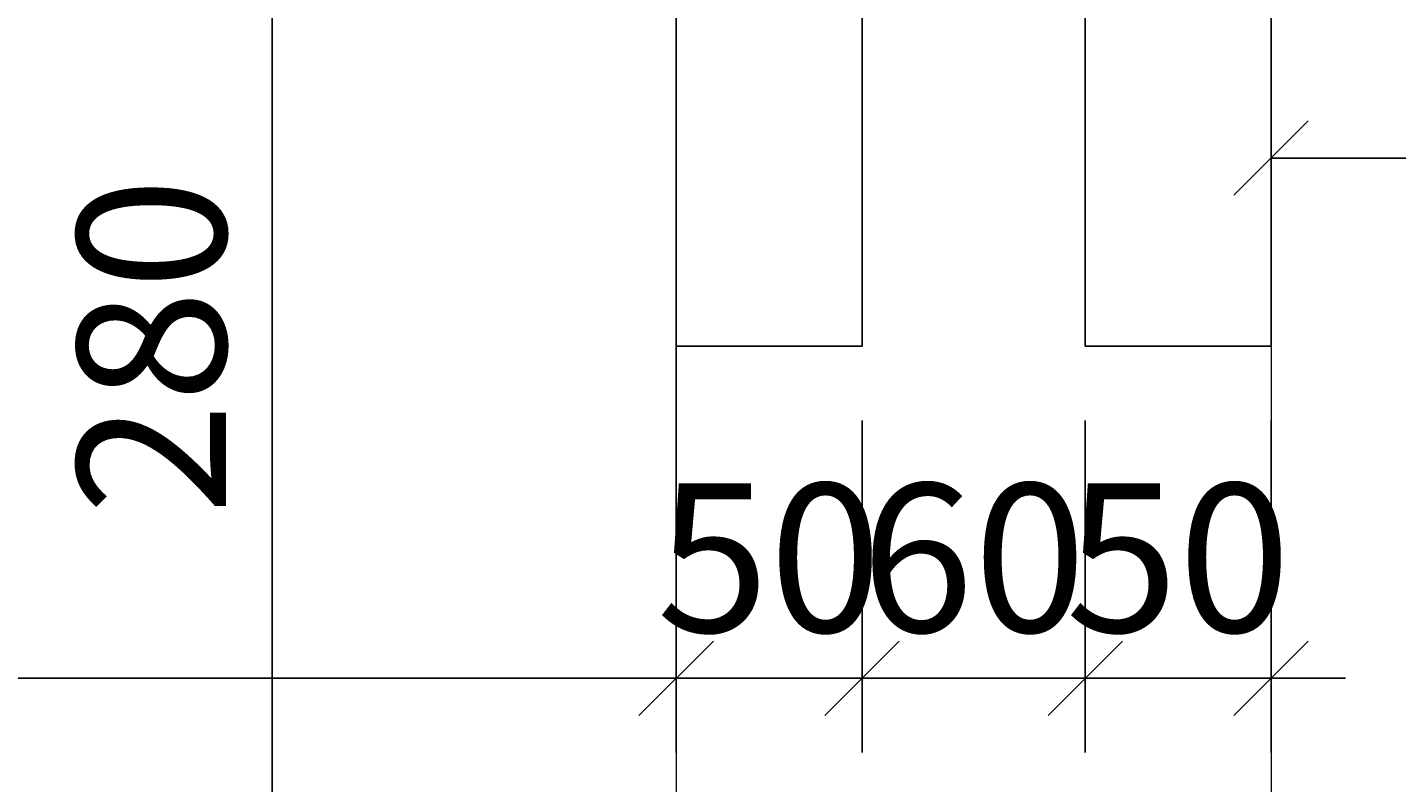
# Model space of a CAD drawing. Units: millimetres. Extents: x 0 to 26340, y -1179 to 19177.
# Drawn here: x 2048 to 2417, y 14900 to 15103 of the extents above; entities that cross this region are included whole.
import ezdxf

# ---------------------------------------------------------------- set-up
doc = ezdxf.new("R2010")
doc.units = ezdxf.units.MM
doc.header["$LTSCALE"] = 150
doc.header["$MEASUREMENT"] = 0
doc.header["$PDMODE"] = 34
doc.header["$PDSIZE"] = 100
doc.layers.add('A-ALUM', color=71, linetype='Continuous')
doc.layers.add('A-ANNO-DIM', color=150, linetype='Continuous')
doc.layers.add('A-PATT-TILE', color=8, linetype='Continuous', lineweight=13)
doc.styles.add('DC_ARIAL', font='arial.ttf', dxfattribs={"width": 0.7})
doc.dimstyles.new('DevCad-MM-100', dxfattribs={"dimtxt": 2, "dimasz": 1, "dimexe": 1, "dimexo": 1, "dimgap": 0.6, "dimtad": 1, "dimdec": 4, "dimrnd": 0.5, "dimdsep": 46, "dimtxsty": 'DC_ARIAL', "dimblk1": 'OBLIQUE', "dimblk2": 'OBLIQUE', "dimsah": 1, "dimcen": 3, "dimclrd": 256, "dimclre": 256, "dimclrt": 256, "dimazin": 2, "dimtfac": 1, "dimtdec": 4, "dimtix": 1, "dimtmove": 2, "dimatfit": 3, "dimldrblk": 'OBLIQUE', "dimfxl": 1, "dimtolj": 1, "dimtzin": 0, "dimarcsym": 0})

# ---------------------------------------------------------------- blocks, each defined once
blk = doc.blocks.new('_Oblique')
at = {"color": 0, "linetype": 'ByBlock', "lineweight": -2}
blk.add_line((-0.5, -0.5), (0.5, 0.5), dxfattribs=at)
blk = doc.blocks.new('*D385')
at = {"layer": 'A-ANNO-DIM', "lineweight": -2, "transparency": 16777216}
for p, q in [((2332.95, 14997.28), (2332.95, 14907.93)), ((2382.95, 14997.28), (2382.95, 14907.93)), ((2332.95, 14927.93), (2312.95, 14927.93)), ((2332.95, 14927.93), (2382.95, 14927.93)), ((2382.95, 14927.93), (2402.95, 14927.93))]:
    blk.add_line(p, q, dxfattribs=at)
at = {"layer": 'Defpoints', "color": 0, "transparency": 16777216}
for p in [(2332.95, 15017.28), (2382.95, 15017.28), (2382.95, 14927.93)]:
    blk.add_point(p, dxfattribs=at)
at = {"layer": 'A-ANNO-DIM', "lineweight": -2, "transparency": 16777216, "xscale": 20, "yscale": 20, "zscale": 20}
for p, rotation in [((2332.95, 14927.93), 359.9999996798349), ((2382.95, 14927.93), 179.9999996798349)]:
    blk.add_blockref('_Oblique', p, dxfattribs=dict(at, rotation=rotation))
at = {"layer": 'A-ANNO-DIM', "transparency": 16777216, "insert": (2357.95, 14960.35), "char_height": 40, "attachment_point": 5, "rotation": 360, "style": 'DC_ARIAL'}
blk.add_mtext('\\A1;50', dxfattribs=at)
blk = doc.blocks.new('*D411')
at = {"layer": 'A-ANNO-DIM', "lineweight": -2, "transparency": 16777216}
for p, q in [((1122.95, 15078.88), (1122.95, 14907.93)), ((2222.95, 15078.88), (2222.95, 14907.93)), ((1122.95, 14927.93), (2222.95, 14927.93))]:
    blk.add_line(p, q, dxfattribs=at)
at = {"layer": 'Defpoints', "color": 0, "transparency": 16777216}
for p in [(1122.95, 15098.88), (2222.95, 15098.88), (2222.95, 14927.93)]:
    blk.add_point(p, dxfattribs=at)
at = {"layer": 'A-ANNO-DIM', "lineweight": -2, "transparency": 16777216, "xscale": 20, "yscale": 20, "zscale": 20, "rotation": 180}
blk.add_blockref('_Oblique', (1122.95, 14927.93), dxfattribs=at)
at = {"layer": 'A-ANNO-DIM', "lineweight": -2, "transparency": 16777216, "xscale": 20, "yscale": 20, "zscale": 20}
blk.add_blockref('_Oblique', (2222.95, 14927.93), dxfattribs=at)
at = {"layer": 'A-ANNO-DIM', "transparency": 16777216, "insert": (1672.95, 14960.35), "char_height": 40, "attachment_point": 5, "style": 'DC_ARIAL'}
blk.add_mtext('\\A1;1100', dxfattribs=at)
blk = doc.blocks.new('*D412')
at = {"layer": 'A-ANNO-DIM', "lineweight": -2, "transparency": 16777216}
for p, q in [((2222.95, 15078.88), (2222.95, 14907.93)), ((2272.95, 14997.28), (2272.95, 14907.93)), ((2222.95, 14927.93), (2202.95, 14927.93)), ((2222.95, 14927.93), (2272.95, 14927.93)), ((2272.95, 14927.93), (2292.95, 14927.93))]:
    blk.add_line(p, q, dxfattribs=at)
at = {"layer": 'Defpoints', "color": 0, "transparency": 16777216}
for p in [(2222.95, 15098.88), (2272.95, 15017.28), (2272.95, 14927.93)]:
    blk.add_point(p, dxfattribs=at)
at = {"layer": 'A-ANNO-DIM', "lineweight": -2, "transparency": 16777216, "xscale": 20, "yscale": 20, "zscale": 20}
for p, rotation in [((2222.95, 14927.93), 359.9999996798349), ((2272.95, 14927.93), 179.9999996798349)]:
    blk.add_blockref('_Oblique', p, dxfattribs=dict(at, rotation=rotation))
at = {"layer": 'A-ANNO-DIM', "transparency": 16777216, "insert": (2247.95, 14960.35), "char_height": 40, "attachment_point": 5, "rotation": 360, "style": 'DC_ARIAL'}
blk.add_mtext('\\A1;50', dxfattribs=at)
blk = doc.blocks.new('*D413')
at = {"layer": 'A-ANNO-DIM', "lineweight": -2, "transparency": 16777216}
for p, q in [((2272.95, 14997.28), (2272.95, 14907.93)), ((2332.95, 14997.28), (2332.95, 14907.93)), ((2272.95, 14927.93), (2252.95, 14927.93)), ((2272.95, 14927.93), (2332.95, 14927.93)), ((2332.95, 14927.93), (2352.95, 14927.93))]:
    blk.add_line(p, q, dxfattribs=at)
at = {"layer": 'Defpoints', "color": 0, "transparency": 16777216}
for p in [(2272.95, 15017.28), (2332.95, 15017.28), (2332.95, 14927.93)]:
    blk.add_point(p, dxfattribs=at)
at = {"layer": 'A-ANNO-DIM', "lineweight": -2, "transparency": 16777216, "xscale": 20, "yscale": 20, "zscale": 20}
for p, rotation in [((2272.95, 14927.93), 359.9999996798349), ((2332.95, 14927.93), 179.9999996798349)]:
    blk.add_blockref('_Oblique', p, dxfattribs=dict(at, rotation=rotation))
at = {"layer": 'A-ANNO-DIM', "transparency": 16777216, "insert": (2302.95, 14960.35), "char_height": 40, "attachment_point": 5, "rotation": 360, "style": 'DC_ARIAL'}
blk.add_mtext('\\A1;60', dxfattribs=at)
blk = doc.blocks.new('*D415')
at = {"layer": 'A-ANNO-DIM', "lineweight": -2, "transparency": 16777216}
for p, q in [((2382.95, 15137.28), (2382.95, 15047.93)), ((3482.95, 15137.28), (3482.95, 15047.93)), ((2382.95, 15067.93), (3482.95, 15067.93))]:
    blk.add_line(p, q, dxfattribs=at)
at = {"layer": 'Defpoints', "color": 0, "transparency": 16777216}
for p in [(2382.95, 15157.28), (3482.95, 15157.28), (3482.95, 15067.93)]:
    blk.add_point(p, dxfattribs=at)
at = {"layer": 'A-ANNO-DIM', "lineweight": -2, "transparency": 16777216, "xscale": 20, "yscale": 20, "zscale": 20}
for p, rotation in [((2382.95, 15067.93), 179.9999996798349), ((3482.95, 15067.93), 359.9999996798349)]:
    blk.add_blockref('_Oblique', p, dxfattribs=dict(at, rotation=rotation))
at = {"layer": 'A-ANNO-DIM', "transparency": 16777216, "insert": (2932.95, 15100.35), "char_height": 40, "attachment_point": 5, "rotation": 360, "style": 'DC_ARIAL'}
blk.add_mtext('\\A1;1100', dxfattribs=at)
blk = doc.blocks.new('*D420')
at = {"layer": 'A-ANNO-DIM', "lineweight": -2, "transparency": 16777216}
for p, q in [((2202.95, 15157.28), (2094.29, 15157.28)), ((2114.29, 15157.28), (2114.29, 14877.28)), ((2202.95, 14877.28), (2094.29, 14877.28))]:
    blk.add_line(p, q, dxfattribs=at)
at = {"layer": 'Defpoints', "color": 0, "transparency": 16777216}
for p in [(2222.95, 15157.28), (2114.29, 14877.28), (2222.95, 14877.28)]:
    blk.add_point(p, dxfattribs=at)
at = {"layer": 'A-ANNO-DIM', "lineweight": -2, "transparency": 16777216, "xscale": 20, "yscale": 20, "zscale": 20}
for p, rotation in [((2114.29, 15157.28), 90), ((2114.29, 14877.28), 270)]:
    blk.add_blockref('_Oblique', p, dxfattribs=dict(at, rotation=rotation))
at = {"layer": 'A-ANNO-DIM', "transparency": 16777216, "insert": (2081.87, 15017.28), "char_height": 40, "attachment_point": 5, "rotation": 90, "style": 'DC_ARIAL'}
blk.add_mtext('\\A1;280', dxfattribs=at)

msp = doc.modelspace()

# ---------------------------------------------------------------- linework, layer by layer
at = {"layer": 'A-ALUM'}
msp.add_lwpolyline([(2222.95476, 15017.28495), (2272.95478, 15017.28495), (2272.95478, 17817.28495), (2222.95476, 17817.28495)], close=True, dxfattribs=at)
msp.add_lwpolyline([(2382.95475, 15703.02572), (2382.95475, 15017.28495), (2332.95474, 15017.28495), (2332.95474, 15677.09979)], dxfattribs=at)
at = {"layer": 'A-PATT-TILE'}
for p, q in [((2222.95475, 15017.28495), (2222.95475, 14877.28495)), ((2382.95475, 15017.28495), (2382.95475, 14877.28495))]:
    msp.add_line(p, q, dxfattribs=at)

# ---------------------------------------------------------------- dimensions: what is measured, and where the dimension line sits
at = {"layer": 'A-ANNO-DIM'}
for p1, p2, distance, picture, middle in [((2222.95476, 15157.28495), (2222.95475, 14877.28495), -108.66616, '*D420', (2081.86567, 15017.28495)), ((1122.95474, 15098.88496), (2222.95476, 15098.88495), -170.95917, '*D411', (1672.95475, 14960.3487))]:
    dim = msp.add_aligned_dim(p1=p1, p2=p2, distance=distance, dimstyle='DevCad-MM-100', override={"dimscale": 0, "dimtix": 1, "dimtofl": 1, "dimtmove": 2, "dimatfit": 3}, dxfattribs=at)
    dim.commit()
    dim.dimension.update_dxf_attribs({"geometry": picture, "text_midpoint": middle})
for base, p1, p2, picture, middle in [((3482.95477, 15067.92578), (2382.95475, 15157.28495), (3482.95477, 15157.28496), '*D415', (2932.95476, 15100.3487)), ((2272.95478, 14927.92578), (2222.95476, 15098.88495), (2272.95478, 15017.28495), '*D412', (2247.95477, 14960.3487)), ((2332.95474, 14927.92578), (2272.95478, 15017.28495), (2332.95474, 15017.28495), '*D413', (2302.95476, 14960.3487)), ((2382.95475, 14927.92578), (2332.95474, 15017.28495), (2382.95475, 15017.28495), '*D385', (2357.95474, 14960.3487))]:
    dim = msp.add_linear_dim(base=base, p1=p1, p2=p2, angle=179.9999997, dimstyle='DevCad-MM-100', override={"dimscale": 0, "dimtix": 1, "dimtofl": 1, "dimtmove": 2, "dimatfit": 3}, dxfattribs=at)
    dim.commit()
    dim.dimension.update_dxf_attribs({"geometry": picture, "text_midpoint": middle})

doc.saveas('drawing.dxf')
